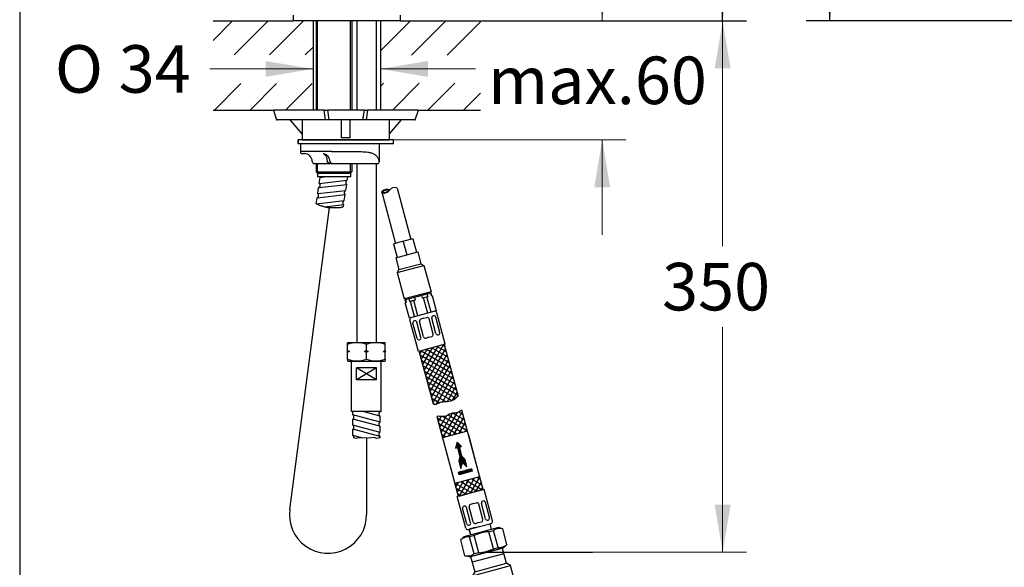
# Model space of a CAD drawing. Units: millimetres. Extents: x 7 to 203, y 4 to 291.
# Drawn here: x 7 to 131, y 68 to 137 of the extents above; entities that cross this region are included whole.
import ezdxf
from ezdxf.enums import TextEntityAlignment as Align
from ezdxf.lldxf.tags import DXFTag

# ---------------------------------------------------------------- set-up
doc = ezdxf.new("R2010")
doc.units = ezdxf.units.MM
for name, color, linetype in [('Default', 7, 'Continuous'), ('DV1_ﾃﾞﾌｫﾙﾄ', 7, 'Continuous'), ('Layer10', 7, 'Continuous'), ('Layer11', 7, 'Continuous'), ('Layer12', 7, 'Continuous'), ('Layer13', 7, 'Continuous'), ('Layer14', 7, 'Continuous'), ('Layer15', 7, 'Continuous'), ('Layer17', 7, 'Continuous'), ('Layer20', 7, 'Continuous'), ('Layer3', 7, 'Continuous'), ('Layer4', 7, 'Continuous'), ('Layer50', 7, 'Continuous'), ('Layer51', 7, 'Continuous'), ('Layer55', 7, 'Continuous'), ('Layer9', 7, 'Continuous'), ('Standard', 7, 'Continuous')]:
    doc.layers.add(name, color=color, linetype=linetype)
doc.styles.add('SEACAD_arial_ttf', font='arial.ttf')
doc.styles.add('SEACAD_semeca1_ttf', font='semeca1.ttf')
tags = doc.linetypes.add('CENTER2', pattern=[28.575, 19.05, -3.175, 3.175, -3.175]).pattern_tags.tags
tags[10:11] = [DXFTag(74, 4), DXFTag(75, 0), DXFTag(340, '0'), DXFTag(46, 0.0), DXFTag(50, 0.0), DXFTag(44, 0.0), DXFTag(45, 0.0)]
tags[8:9] = [DXFTag(74, 4), DXFTag(75, 0), DXFTag(340, '0'), DXFTag(46, 0.0), DXFTag(50, 0.0), DXFTag(44, 0.0), DXFTag(45, 0.0)]
tags[6:7] = [DXFTag(74, 4), DXFTag(75, 0), DXFTag(340, '0'), DXFTag(46, 0.0), DXFTag(50, 0.0), DXFTag(44, 0.0), DXFTag(45, 0.0)]
tags[4:5] = [DXFTag(74, 4), DXFTag(75, 0), DXFTag(340, '0'), DXFTag(46, 0.0), DXFTag(50, 0.0), DXFTag(44, 0.0), DXFTag(45, 0.0)]
tags = doc.linetypes.add('HIDDEN2', pattern=[4.7625, 3.175, -1.5875]).pattern_tags.tags
tags[6:7] = [DXFTag(74, 4), DXFTag(75, 0), DXFTag(340, '0'), DXFTag(46, 0.0), DXFTag(50, 0.0), DXFTag(44, 0.0), DXFTag(45, 0.0)]
tags[4:5] = [DXFTag(74, 4), DXFTag(75, 0), DXFTag(340, '0'), DXFTag(46, 0.0), DXFTag(50, 0.0), DXFTag(44, 0.0), DXFTag(45, 0.0)]
doc.dimstyles.new('$DDT_AUDIT_GENERATED_(6A7)', dxfattribs={"dimtxt": 6, "dimasz": 6, "dimexe": 3, "dimexo": 0, "dimgap": 3, "dimtad": 0, "dimtih": 1, "dimtoh": 1, "dimdec": 0, "dimlfac": 4, "dimtxsty": 'SEACAD_arial_ttf', "dimblk1": '_SE_FILLED', "dimblk2": '_SE_FILLED', "dimsah": 1, "dimcen": 3, "dimclrd": 136, "dimclre": 136, "dimclrt": 136, "dimadec": 0, "dimazin": 0, "dimtfac": 1, "dimtdec": 0, "dimtofl": 0, "dimtmove": 0, "dimatfit": 3, "dimfxl": 1, "dimtolj": 1, "dimarcsym": 0})
doc.dimstyles.new('JIS', dxfattribs={"dimtxt": 6, "dimasz": 6, "dimexe": 3, "dimexo": 0, "dimgap": 3, "dimtad": 0, "dimtih": 1, "dimtoh": 1, "dimlfac": 4, "dimdsep": 46, "dimtxsty": 'SEACAD_arial_ttf', "dimblk1": '_SE_FILLED', "dimblk2": '_SE_FILLED', "dimsah": 1, "dimcen": 3, "dimclrd": 136, "dimclre": 136, "dimclrt": 136, "dimadec": 0, "dimazin": 0, "dimtfac": 1, "dimtofl": 0, "dimtmove": 0, "dimatfit": 3, "dimfxl": 1, "dimtolj": 1, "dimarcsym": 0})

# ---------------------------------------------------------------- blocks, each defined once
blk = doc.blocks.new('SE8')
at = {"layer": 'Layer12', "color": 7, "linetype": 'Continuous'}
blk.add_line((42.27, 122.47), (40.73, 124.23), dxfattribs=at)
blk = doc.blocks.new('SE9')
at = {"layer": 'Layer12', "color": 7, "linetype": 'Continuous'}
blk.add_line((53.27, 122.47), (54.81, 124.23), dxfattribs=at)
blk = doc.blocks.new('DMBLK433')
at = {"layer": 'Layer3', "linetype": 'Continuous', "lineweight": 20}
for points in [[(37.63, 131.67), (37.63, 129.67), (43.63, 130.67)], [(58.13, 131.67), (52.13, 130.67), (58.13, 129.67)]]:
    blk.add_hatch(color=136, dxfattribs=at).paths.add_polyline_path(points)
at = {"layer": 'Layer3', "color": 136, "linetype": 'Continuous', "lineweight": 20}
for p, q in [((30.59, 130.67), (43.63, 130.67)), ((52.13, 130.67), (64.13, 130.67))]:
    blk.add_line(p, q, dxfattribs=at)
for s, style, p in [('O', 'SEACAD_semeca1_ttf', (11.05, 133.67)), ('34', 'SEACAD_arial_ttf', (19.1, 133.67))]:
    blk.add_text(s, height=6, dxfattribs=dict(at, style=style)).set_placement(p, align=Align.TOP_LEFT)
blk = doc.blocks.new('_SE_FILLED')
at = {"color": 0}
blk.add_line((0, 0), (-1, 0), dxfattribs=at)
blk.add_solid([(0, 0), (-1, -0.1665), (-1, 0.1665), (0, 0)], dxfattribs=at)
blk = doc.blocks.new('SE16')
at = {"layer": 'Layer12', "color": 7, "linetype": 'Continuous'}
blk.add_line((42.27, 122.47), (40.73, 124.23), dxfattribs=at)
blk = doc.blocks.new('SE23')
at = {"layer": 'Layer12', "color": 7, "linetype": 'Continuous'}
blk.add_line((53.27, 122.47), (54.81, 124.23), dxfattribs=at)
blk = doc.blocks.new('SE15')
at = {"layer": 'Layer12', "color": 7, "linetype": 'Continuous'}
for p, q in [((38.62, 125.48), (39.02, 124.23)), ((45.03, 125.48), (38.7, 125.48)), ((45.22, 124.23), (45.03, 125.48)), ((45.03, 125.48), (45.44, 125.48)), ((45.44, 125.48), (45.62, 124.23)), ((50.11, 125.48), (45.44, 125.48)), ((49.93, 124.23), (50.11, 125.48)), ((50.11, 125.48), (50.51, 125.48)), ((50.51, 125.48), (50.33, 124.23)), ((56.84, 125.48), (50.51, 125.48)), ((56.52, 124.23), (56.92, 125.48)), ((39.02, 124.23), (39.1, 124.23)), ((45.22, 124.23), (39.1, 124.23)), ((42.27, 124.23), (42.27, 121.73)), ((45.62, 124.23), (45.22, 124.23)), ((49.93, 124.23), (45.62, 124.23)), ((47.24, 121.96), (47.24, 124.23)), ((48.31, 121.96), (48.31, 124.23)), ((50.33, 124.23), (49.93, 124.23)), ((56.44, 124.23), (50.33, 124.23)), ((53.27, 121.73), (53.27, 124.23)), ((56.44, 124.23), (56.52, 124.23)), ((53.77, 121.23), (41.77, 121.23)), ((42.27, 121.73), (53.27, 121.73))]:
    blk.add_line(p, q, dxfattribs=at)
blk.add_arc((47.77, 116.48), 5.5, 84.3917, 95.6083, dxfattribs=at)
at = {"layer": 'Layer15', "color": 7, "linetype": 'Continuous'}
for p, q in [((53.77, 121.73), (41.77, 121.73)), ((41.77, 121.23), (41.77, 121.73)), ((53.77, 121.23), (53.77, 121.73))]:
    blk.add_line(p, q, dxfattribs=at)
at = {"layer": 'Layer4', "color": 7, "linetype": 'Continuous'}
for p, q in [((42.03, 121.23), (42.03, 120.23)), ((52.01, 118.98), (52.01, 121.23)), ((45.95, 120.23), (42.03, 120.23)), ((42.28, 119.98), (42.53, 119.98)), ((45.95, 120.23), (46.71, 120.23)), ((46.71, 120.23), (49.28, 120.23)), ((43.78, 118.73), (46.03, 118.73)), ((46.03, 118.73), (47.03, 118.73)), ((47.03, 118.73), (51.76, 118.73))]:
    blk.add_line(p, q, dxfattribs=at)
for centre, radius, start, end in [((42.28, 120.23), 0.25, 180, 270), ((42.53, 118.98), 1, 0, 90), ((44.78, 118.98), 1, 0, 79.1931), ((43.78, 118.98), 0.25, 180, 270), ((46.03, 118.98), 0.25, 180, 270), ((51.76, 118.98), 0.25, 270, 360)]:
    blk.add_arc(centre, radius, start, end, dxfattribs=at)
blk.add_rational_spline([(44.97, 119.96), (44.94, 119.97), (44.91, 119.96)], [1, 0.994576543058, 1], degree=2, dxfattribs=at)
for points, knots in [([(45.44, 118.98), (45.44, 119.04), (45.43, 119.1), (45.42, 119.21), (45.41, 119.27), (45.39, 119.38), (45.37, 119.43), (45.34, 119.53), (45.31, 119.58), (45.27, 119.67), (45.24, 119.71), (45.19, 119.78), (45.16, 119.82), (45.09, 119.87), (45.06, 119.9), (44.99, 119.94), (44.95, 119.95), (44.91, 119.96)], [0, 0, 0, 0, 0.125, 0.125, 0.25, 0.25, 0.375, 0.375, 0.5, 0.5, 0.625, 0.625, 0.75, 0.75, 0.875, 0.875, 1, 1, 1, 1]), ([(49.28, 120.23), (49.57, 120.23), (49.85, 120.23), (50.26, 120.2), (50.39, 120.19), (50.66, 120.15), (50.79, 120.12), (51.04, 120.05), (51.16, 120.01), (51.39, 119.89), (51.5, 119.82), (51.64, 119.69), (51.69, 119.64), (51.77, 119.53), (51.8, 119.47), (51.86, 119.34), (51.89, 119.28), (51.91, 119.17), (51.92, 119.13), (51.92, 119.06), (51.93, 119.02), (51.93, 118.98)], [0, 0, 0, 0, 0.25, 0.25, 0.375, 0.375, 0.5, 0.5, 0.625, 0.625, 0.75, 0.75, 0.8125, 0.8125, 0.875, 0.875, 0.9375, 0.9375, 0.96875, 0.96875, 1, 1, 1, 1]), ([(46.03, 118.73), (45.97, 118.73), (45.92, 118.73), (45.8, 118.75), (45.75, 118.76), (45.63, 118.79), (45.58, 118.81), (45.51, 118.86), (45.48, 118.87), (45.45, 118.92), (45.44, 118.95), (45.44, 118.98)], [0, 0, 0, 0, 0.25, 0.25, 0.5, 0.5, 0.75, 0.75, 0.875, 0.875, 1, 1, 1, 1])]:
    blk.add_open_spline(points, degree=3, knots=knots, dxfattribs=at)
at = {"layer": 'Layer50', "color": 7, "linetype": 'Continuous'}
blk.add_line((38.7, 125.48), (38.62, 125.48), dxfattribs=at)
for name in ['SE16', 'SE23']:
    blk.add_blockref(name, (0, 0))
blk = doc.blocks.new('DMBLK435')
at = {"layer": 'Layer3', "linetype": 'Continuous', "lineweight": 20}
for points in [[(96.33, 130.73), (95.33, 136.73), (94.33, 130.73)], [(96.33, 75.64), (94.33, 75.64), (95.33, 69.64)]]:
    blk.add_hatch(color=136, dxfattribs=at).paths.add_polyline_path(points)
at = {"layer": 'Layer3', "color": 136, "linetype": 'Continuous', "lineweight": 20}
for p, q in [((64.76, 136.73), (98.33, 136.73)), ((95.33, 136.73), (95.33, 108.28)), ((95.33, 98.08), (95.33, 69.64)), ((78.89, 69.64), (98.33, 69.64))]:
    blk.add_line(p, q, dxfattribs=at)
at = {"layer": 'Layer3', "color": 136, "linetype": 'Continuous', "lineweight": 20, "style": 'SEACAD_arial_ttf'}
blk.add_text('350', height=6, dxfattribs=at).set_placement((87.69, 106.18), align=Align.TOP_LEFT)
blk = doc.blocks.new('DMBLK436')
at = {"layer": 'Layer3', "linetype": 'Continuous', "lineweight": 20}
for points in [[(81.13, 142.73), (79.13, 142.73), (80.13, 136.73)], [(81.13, 115.73), (80.13, 121.73), (79.13, 115.73)]]:
    blk.add_hatch(color=136, dxfattribs=at).paths.add_polyline_path(points)
at = {"layer": 'Layer3', "color": 136, "linetype": 'Continuous', "lineweight": 20}
for p, q in [((80.13, 148.73), (80.13, 136.73)), ((64.76, 136.73), (83.13, 136.73)), ((51.66, 121.73), (83.13, 121.73)), ((80.13, 121.73), (80.13, 109.73))]:
    blk.add_line(p, q, dxfattribs=at)
at = {"layer": 'Layer3', "color": 136, "linetype": 'Continuous', "lineweight": 20, "style": 'SEACAD_arial_ttf'}
blk.add_text('max.60', height=6, dxfattribs=at).set_placement((65.71, 132.23), align=Align.TOP_LEFT)
blk = doc.blocks.new('SE24')
at = {"layer": 'DV1_ﾃﾞﾌｫﾙﾄ', "color": 7, "linetype": 'Continuous'}
for p, q in [((63.51, 69.11), (67.54, 70.18)), ((67.55, 70.13), (67.54, 70.18)), ((68.05, 68.25), (67.55, 70.13)), ((63.51, 69.11), (64.03, 67.17)), ((67.73, 69.46), (63.71, 68.38)), ((63.74, 66.66), (68.57, 67.96)), ((64.03, 67.17), (63.74, 66.66)), ((64.03, 67.17), (68.05, 68.25)), ((68.57, 67.96), (68.05, 68.25)), ((69.36, 64.98), (68.57, 67.96)), ((63.74, 66.66), (64.53, 63.68)), ((69.46, 65), (66.95, 64.33)), ((68.83, 64.65), (68.35, 64.52)), ((70.22, 59.44), (68.83, 64.65)), ((69.46, 65), (69.85, 65.11)), ((70.2, 65.01), (69.85, 65.11)), ((70.18, 65.01), (71.58, 59.81)), ((70.18, 65.01), (70.2, 65.01)), ((71.59, 59.81), (70.2, 65.01)), ((64.05, 63.56), (63.8, 63.3)), ((64.44, 63.66), (64.05, 63.56)), ((66.95, 64.33), (64.44, 63.66)), ((65.64, 63.79), (65.16, 63.67)), ((65.16, 63.67), (66.56, 58.46)), ((67.03, 58.59), (65.64, 63.79)), ((68.35, 64.52), (69.75, 59.32)), ((63.8, 63.3), (65.19, 58.09)), ((63.81, 63.3), (63.8, 63.3)), ((65.2, 58.1), (63.81, 63.3)), ((71.33, 59.55), (71.59, 59.81)), ((71.58, 59.81), (71.59, 59.81)), ((68.44, 58.78), (65.93, 58.11)), ((67.03, 58.59), (66.56, 58.46)), ((70.95, 59.45), (68.44, 58.78)), ((70.22, 59.44), (69.75, 59.32)), ((70.95, 59.45), (71.33, 59.55)), ((65.2, 58.1), (65.19, 58.09)), ((65.19, 58.09), (65.54, 58)), ((65.93, 58.11), (65.54, 58))]:
    blk.add_line(p, q, dxfattribs=at)
at = {"layer": 'DV1_ﾃﾞﾌｫﾙﾄ', "color": 7, "linetype": 'HIDDEN2'}
for p, q in [((70.89, 59.74), (70.45, 61.39)), ((65.83, 58.38), (65.39, 60.03))]:
    blk.add_line(p, q, dxfattribs=at)
at = {"layer": 'DV1_ﾃﾞﾌｫﾙﾄ', "color": 7, "linetype": 'Continuous'}
for centre, radius, start, end in [((69.84, 63.54), 1.52, 76.747, 104.4357), ((64.82, 62.19), 1.52, 76.747, 104.4357), ((68.64, 58.34), 6.23, 105.7892, 118.8509), ((68.41, 58.79), 5.73, 90.5855, 104.7744), ((66.91, 64.81), 6.23, 271.1491, 284.2108), ((66.93, 64.31), 5.73, 285.2256, 299.4145), ((70.57, 60.92), 1.52, 256.747, 284.4357), ((65.55, 59.57), 1.52, 256.747, 284.4357)]:
    blk.add_arc(centre, radius, start, end, dxfattribs=at)
for points in [[(68.83, 64.65), (68.9, 64.71), (69.01, 64.8), (69.24, 64.93), (69.37, 64.98), (69.46, 65)], [(63.81, 63.3), (63.88, 63.36), (64, 63.46), (64.22, 63.59), (64.36, 63.63), (64.44, 63.66)], [(71.58, 59.81), (71.51, 59.75), (71.39, 59.65), (71.16, 59.52), (71.03, 59.47), (70.95, 59.45)], [(66.56, 58.46), (66.49, 58.4), (66.37, 58.31), (66.15, 58.18), (66.01, 58.13), (65.93, 58.11)]]:
    blk.add_open_spline(points, degree=3, knots=[0, 0, 0, 0, 0.331051, 0.664334, 1, 1, 1, 1], dxfattribs=at)
blk = doc.blocks.new('DMBLK441')
at = {"layer": 'Default', "linetype": 'Continuous', "lineweight": 30}
for points in [[(96.33, 219.29), (95.33, 225.29), (94.33, 219.29)], [(96.33, 142.73), (94.33, 142.73), (95.33, 136.73)]]:
    blk.add_hatch(color=136, dxfattribs=at).paths.add_polyline_path(points)
at = {"layer": 'Default', "color": 136, "linetype": 'Continuous', "lineweight": 30}
for p, q in [((46.28, 225.29), (98.33, 225.29)), ((95.33, 186.11), (95.33, 225.29)), ((95.33, 136.73), (95.33, 175.91)), ((64.76, 136.73), (98.33, 136.73))]:
    blk.add_line(p, q, dxfattribs=at)
at = {"layer": 'Default', "color": 136, "linetype": 'Continuous', "lineweight": 30, "style": 'SEACAD_arial_ttf'}
blk.add_text('354', height=6, dxfattribs=at).set_placement((88.29, 184.01), align=Align.TOP_LEFT)
blk = doc.blocks.new('DMBLK447')
at = {"layer": 'Default', "linetype": 'Continuous', "lineweight": 30}
for points in [[(107.86, 186.46), (109.86, 186.46), (108.86, 192.46)], [(107.86, 142.73), (108.86, 136.73), (109.86, 142.73)]]:
    blk.add_hatch(color=136, dxfattribs=at).paths.add_polyline_path(points)
at = {"layer": 'Default', "color": 136, "linetype": 'Continuous', "lineweight": 30}
for p, q in [((110.43, 192.46), (105.86, 192.46)), ((108.86, 169.7), (108.86, 192.46)), ((108.86, 136.73), (108.86, 159.5)), ((166.13, 136.73), (105.86, 136.73))]:
    blk.add_line(p, q, dxfattribs=at)
at = {"layer": 'Default', "color": 136, "linetype": 'Continuous', "lineweight": 30, "style": 'SEACAD_arial_ttf'}
blk.add_text('223', height=6, dxfattribs=at).set_placement((101.82, 167.6), align=Align.TOP_LEFT)

msp = doc.modelspace()

# ---------------------------------------------------------------- hatches: boundary and pattern name
at = {"layer": 'Layer50', "linetype": 'Continuous'}
h = msp.add_hatch(dxfattribs=at)
h.set_pattern_fill('LINE', angle=45, style=0, pattern_type=2)
h.paths.add_polyline_path([(31.0045, 132.4448), (43.632, 132.4448), (43.632, 136.7318), (41.132, 136.7318), (31.0045, 136.7318)])
h = msp.add_hatch(dxfattribs=at)
h.set_pattern_fill('LINE', angle=45, style=0, pattern_type=2)
h.paths.add_polyline_path([(64.7595, 136.7318), (54.632, 136.7318), (52.132, 136.7318), (52.132, 132.3939), (64.7595, 132.3939)])
h = msp.add_hatch(dxfattribs=at)
h.set_pattern_fill('LINE', angle=45, style=0, pattern_type=2)
h.paths.add_polyline_path([(31.0045, 128.8256), (31.0045, 125.4818), (37.007, 125.4818), (43.632, 125.4818), (43.632, 128.8256)])
h = msp.add_hatch(dxfattribs=at)
h.set_pattern_fill('LINE', angle=45, style=0, pattern_type=2)
h.paths.add_polyline_path([(61.257, 125.4818), (64.7595, 125.4818), (64.7595, 128.8627), (52.132, 128.8627), (52.132, 125.4818)])

# ---------------------------------------------------------------- linework, layer by layer
at = {"layer": 'Layer10', "color": 7, "linetype": 'Continuous'}
for p, q in [((41.132, 137.452), (41.132, 136.7318)), ((41.132, 136.7568), (41.132, 136.7318)), ((54.632, 136.7318), (41.132, 136.7318)), ((54.632, 137.452), (54.632, 136.7318)), ((54.632, 136.7318), (54.632, 136.7568))]:
    msp.add_line(p, q, dxfattribs=at)
at = {"layer": 'Layer11', "color": 7, "linetype": 'Continuous'}
for p, q in [((44.032, 136.7318), (44.032, 125.4818)), ((44.1945, 125.4818), (44.1945, 136.7318)), ((48.3695, 125.4818), (48.3695, 136.7318)), ((48.532, 136.7318), (48.532, 125.4818)), ((44.032, 118.7318), (44.032, 117.6943)), ((44.1854, 117.6943), (44.1854, 118.7318)), ((48.3695, 117.5318), (48.3695, 118.7318)), ((48.532, 118.7318), (48.532, 117.6943)), ((44.032, 117.6943), (44.1945, 117.5318)), ((44.032, 117.6943), (48.207, 117.6943)), ((44.032, 117.6943), (48.532, 117.6943)), ((44.032, 117.6943), (44.1945, 117.5318)), ((44.1945, 117.5318), (48.207, 117.5318)), ((44.1945, 117.5318), (44.1945, 117.0318)), ((44.1945, 117.5318), (48.3695, 117.5318)), ((48.3695, 117.0318), (44.1945, 117.0318)), ((48.532, 117.6943), (48.3695, 117.5318)), ((48.3695, 117.5318), (48.3695, 117.0318))]:
    msp.add_line(p, q, dxfattribs=at)
at = {"layer": 'Layer12', "color": 7, "linetype": 'Continuous'}
for p, q in [((38.6248, 125.4818), (39.0241, 124.2318)), ((45.0341, 125.4818), (38.7033, 125.4818)), ((45.0341, 125.4818), (45.4391, 125.4818)), ((45.216, 124.2318), (45.0341, 125.4818)), ((45.4391, 125.4818), (45.621, 124.2318)), ((50.1074, 125.4818), (45.4391, 125.4818)), ((49.9256, 124.2318), (50.1074, 125.4818)), ((50.1074, 125.4818), (50.5125, 125.4818)), ((50.5125, 125.4818), (50.3306, 124.2318)), ((56.8433, 125.4818), (50.5125, 125.4818)), ((56.5224, 124.2318), (56.9218, 125.4818)), ((39.0241, 124.2318), (39.1027, 124.2318)), ((45.216, 124.2318), (39.1027, 124.2318)), ((42.2733, 124.2318), (42.2733, 121.7318)), ((45.621, 124.2318), (45.216, 124.2318)), ((49.9256, 124.2318), (45.621, 124.2318)), ((47.2358, 121.9555), (47.2358, 124.2318)), ((48.3108, 121.9555), (48.3108, 124.2318)), ((50.3306, 124.2318), (49.9256, 124.2318)), ((56.4439, 124.2318), (50.3306, 124.2318)), ((53.2733, 121.7318), (53.2733, 124.2318)), ((56.4439, 124.2318), (56.5224, 124.2318)), ((41.7735, 121.2318), (41.7735, 121.7318)), ((53.7735, 121.7318), (41.7735, 121.7318)), ((53.7735, 121.2318), (41.7735, 121.2318)), ((42.2733, 121.7318), (53.2733, 121.7318)), ((53.7735, 121.2318), (53.7735, 121.7318))]:
    msp.add_line(p, q, dxfattribs=at)
msp.add_arc((47.7733, 116.4818), 5.5, 84.391688, 95.608312, dxfattribs=at)
at = {"layer": 'Layer13', "color": 7, "linetype": 'Continuous'}
for p, q in [((49.157, 136.7318), (49.157, 125.4818)), ((51.657, 125.4818), (51.657, 136.7318)), ((49.157, 118.7318), (49.157, 96.1392)), ((51.657, 96.1392), (51.657, 118.7318)), ((54.2408, 115.6224), (55.9735, 109.1559)), ((52.3065, 115.1441), (52.5512, 115.0028)), ((52.3092, 115.1037), (54.0417, 108.6382)), ((52.3649, 115.226), (52.4405, 115.1824)), ((52.3962, 115.1128), (52.4415, 115.1008)), ((52.4557, 115.2888), (52.5352, 115.2429)), ((52.5584, 115.3451), (52.6438, 115.2959)), ((52.6166, 115.0807), (52.7372, 115.011)), ((52.6748, 115.3933), (52.7691, 115.3388)), ((52.7801, 115.1014), (52.8751, 115.0465)), ((52.8098, 115.4309), (52.9192, 115.3678)), ((52.9052, 115.145), (52.9881, 115.0971)), ((52.9719, 115.4526), (53.0841, 115.3879)), ((53.0065, 115.2017), (53.0828, 115.1577)), ((53.0912, 115.2685), (53.1633, 115.2269)), ((53.1652, 115.341), (53.2316, 115.3027)), ((53.1866, 115.4443), (53.2458, 115.4101)), ((53.263, 115.4002), (53.2902, 115.3845)), ((56.215, 109.2206), (53.8002, 108.5735)), ((53.8002, 108.5735), (54.2531, 106.8832)), ((55.0076, 108.8971), (55.4605, 107.2067)), ((56.215, 109.2206), (56.6679, 107.5302)), ((54.072, 106.8346), (56.849, 107.5787)), ((56.849, 107.5787), (57.2501, 106.082)), ((54.072, 106.8346), (54.4731, 105.3379)), ((54.2521, 104.9551), (57.6328, 105.861)), ((54.4731, 105.3379), (57.2501, 106.082)), ((57.2501, 106.082), (57.6328, 105.861)), ((57.6328, 105.861), (58.5225, 102.5406)), ((54.4731, 105.3379), (54.2521, 104.9551)), ((54.2521, 104.9551), (55.1418, 101.6348)), ((58.5225, 102.5406), (55.1418, 101.6348))]:
    msp.add_line(p, q, dxfattribs=at)
for centre, radius, start, end in [((53.9149, 114.9068), 0.7863, 65.516036, 144.483961), ((52.4059, 115.1306), 0.1003, 129.526075, 261.012286), ((53.0368, 114.3533), 1.1012, 75.22305, 129.101458), ((52.4059, 115.1306), 0.0203, 129.542575, 241.6498), ((52.6096, 115.7919), 0.7913, 253.927086, 327.22615), ((53.0368, 114.3533), 1.0212, 92.076203, 129.10175), ((52.6096, 115.7919), 0.7113, 256.33605, 316.004642), ((53.7748, 110.9691), 4.4724, 95.867022, 99.979489), ((53.4082, 115.0497), 0.3794, 103.81665, 139.143294)]:
    msp.add_arc(centre, radius, start, end, dxfattribs=at)
msp.add_point((52.309, 115.1048), dxfattribs=at)
at = {"layer": 'Layer14', "color": 7, "linetype": 'Continuous'}
for p, q in [((55.2345, 101.5302), (58.4945, 102.4037)), ((57.304, 102.0847), (57.4011, 101.7225)), ((58.0041, 102.2723), (58.1012, 101.9101)), ((58.3535, 102.4953), (58.3858, 102.3746)), ((58.4436, 102.3901), (58.5407, 102.0278)), ((58.4945, 102.4037), (58.5916, 102.0415)), ((58.5916, 102.0415), (58.5407, 102.0278)), ((58.5916, 102.0415), (58.6519, 102.0577)), ((58.6519, 102.0577), (59.1696, 100.1258)), ((55.2345, 101.5302), (55.3316, 101.168)), ((55.3825, 101.1816), (55.2712, 101.1518)), ((55.7888, 99.2199), (55.2712, 101.1518)), ((55.2854, 101.5438), (55.3825, 101.1816)), ((55.3108, 101.6801), (55.3432, 101.5593)), ((55.7249, 101.6616), (55.822, 101.2994)), ((56.5221, 101.487), (55.822, 101.2994)), ((55.822, 101.2994), (56.3342, 101.4366)), ((56.4336, 99.3927), (55.9159, 101.3246)), ((56.8518, 99.5048), (56.3342, 101.4366)), ((56.425, 101.8492), (56.5221, 101.487)), ((58.1012, 101.9101), (57.4011, 101.7225)), ((58.1066, 99.841), (57.589, 101.7728)), ((58.5249, 99.9531), (58.0072, 101.8849)), ((59.1696, 100.1258), (55.7888, 99.2199)), ((58.7881, 99.506), (58.8013, 99.5095)), ((60.3019, 95.8999), (59.2343, 99.8843)), ((56.9212, 94.994), (55.8535, 98.9785)), ((56.7541, 96.6424), (56.2392, 98.5642)), ((56.4291, 98.8739), (56.4159, 98.8703)), ((57.2502, 96.7754), (56.7353, 98.6971)), ((57.5845, 96.865), (57.0696, 98.7867)), ((57.6086, 99.1899), (57.2464, 99.0929)), ((57.6086, 99.1899), (57.9708, 99.287)), ((58.7919, 97.1885), (58.277, 99.1102)), ((59.1263, 97.2781), (58.6113, 99.1998)), ((59.6224, 97.411), (59.1075, 99.3327)), ((59.4325, 97.1013), (59.4456, 97.1048)), ((60.3019, 95.8999), (56.9212, 94.994)), ((57.0734, 96.4692), (57.0603, 96.4657)), ((58.2529, 96.7852), (57.8907, 96.6882)), ((58.2529, 96.7852), (58.6152, 96.8823)), ((66.2775, 73.5987), (65.2099, 77.5831)), ((62.8968, 72.6928), (61.8291, 76.6773)), ((63.8781, 75.7919), (64.2403, 75.889)), ((65.0576, 76.108), (65.0708, 76.1115)), ((65.8919, 74.013), (65.377, 75.9347)), ((63.0236, 73.2444), (62.5086, 75.1661)), ((62.6986, 75.4759), (62.6854, 75.4723)), ((63.5197, 73.3774), (63.0048, 75.2991)), ((63.854, 73.467), (63.3391, 75.3887)), ((63.8781, 75.7919), (63.5159, 75.6949)), ((65.0614, 73.7905), (64.5465, 75.7122)), ((65.3957, 73.8801), (64.8808, 75.8018)), ((64.5224, 73.3872), (64.1602, 73.2902)), ((64.5224, 73.3872), (64.8846, 73.4843)), ((65.7019, 73.7033), (65.7151, 73.7068)), ((67.0193, 72.7622), (62.6726, 71.5975)), ((63.2029, 72.516), (64.6518, 72.9043)), ((64.0964, 72.7555), (63.3237, 72.5484)), ((63.3237, 72.5484), (63.5178, 71.824)), ((63.4531, 72.0654), (63.3237, 72.5484)), ((63.3429, 73.0712), (63.3297, 73.0677)), ((64.6518, 72.9043), (66.1007, 73.2925)), ((65.8253, 72.2423), (66.4194, 72.3957)), ((66.4047, 70.0799), (65.8253, 72.2423)), ((66.1741, 72.5357), (65.98, 73.2602)), ((66.9959, 70.2441), (66.4194, 72.3957)), ((67.5685, 72.615), (67.0193, 72.7622)), ((68.1007, 70.6287), (67.5685, 72.615)), ((62.2706, 71.1954), (62.6726, 71.5975)), ((62.8028, 69.2091), (62.2706, 71.1954)), ((63.9665, 71.7442), (63.3754, 71.58)), ((63.9519, 69.4284), (63.3754, 71.58)), ((64.546, 69.5818), (63.9665, 71.7442)), ((63.352, 69.0619), (67.6987, 70.2266)), ((66.4047, 70.0799), (66.9959, 70.2441)), ((67.6987, 70.2266), (68.1007, 70.6287)), ((63.352, 69.0619), (62.8028, 69.2091)), ((64.546, 69.5818), (63.9519, 69.4284))]:
    msp.add_line(p, q, dxfattribs=at)
for centre, radius, start, end in [((58.8528, 99.2645), 0.25, 105, 195), ((58.866, 99.268), 0.25, 15, 105), ((58.9928, 99.8196), 0.25, 15, 105), ((56.095, 99.0432), 0.25, 105, 195), ((56.4806, 98.6289), 0.25, 105, 195), ((56.4938, 98.6324), 0.25, 15, 105), ((57.3111, 98.8514), 0.25, 105, 195), ((58.0355, 99.0455), 0.25, 15, 105), ((58.5505, 97.1238), 0.25, 285, 15), ((59.3678, 97.3428), 0.25, 195, 285), ((59.3809, 97.3463), 0.25, 285, 15), ((56.9956, 96.7072), 0.25, 195, 285), ((57.0087, 96.7107), 0.25, 285, 15), ((57.826, 96.9297), 0.25, 195, 285), ((64.305, 75.6475), 0.25, 15, 105), ((65.1223, 75.8665), 0.25, 105, 195), ((65.1355, 75.87), 0.25, 15, 105), ((62.7501, 75.2309), 0.25, 105, 195), ((62.7633, 75.2344), 0.25, 15, 105), ((63.5806, 75.4534), 0.25, 105, 195), ((63.2782, 73.3127), 0.25, 285, 15), ((64.0955, 73.5317), 0.25, 195, 285), ((64.8199, 73.7258), 0.25, 285, 15), ((65.6372, 73.9448), 0.25, 195, 285), ((65.6504, 73.9483), 0.25, 285, 15), ((66.036, 73.534), 0.25, 285, 15), ((63.1382, 72.7575), 0.25, 195, 285), ((63.265, 73.3091), 0.25, 195, 285), ((66.2626, 66.8926), 5.3675, 94.673401, 115.326599), ((67.2458, 71.1859), 1.4651, 77.27728, 124.336701), ((63.2646, 70.1191), 1.4651, 85.663299, 132.72272), ((64.1086, 74.9315), 5.3675, 274.673401, 295.326599), ((67.1067, 71.705), 1.4651, 265.663299, 312.72272), ((63.1255, 70.6382), 1.4651, 257.27728, 304.336701)]:
    msp.add_arc(centre, radius, start, end, dxfattribs=at)
at = {"layer": 'Layer17', "color": 7, "linetype": 'Continuous'}
for p, q in [((44.406, 116.2037), (44.5207, 116.9717)), ((44.5207, 116.9717), (45.0485, 117.0318)), ((47.9547, 116.608), (48.018, 117.0318)), ((44.2147, 114.9239), (44.3294, 115.6918)), ((44.3773, 115.6972), (47.8782, 116.096)), ((44.406, 116.2037), (47.9547, 116.608)), ((47.7634, 115.3282), (47.8782, 116.096)), ((44.0235, 113.644), (44.1383, 114.4119)), ((44.1858, 114.4173), (47.6869, 114.8162)), ((44.2147, 114.9239), (47.7634, 115.3282)), ((47.5721, 114.0483), (47.6869, 114.8162)), ((44.0235, 113.644), (47.5721, 114.0483)), ((45.0877, 113.262), (47.4954, 113.5363)), ((47.4623, 113.3138), (47.4955, 113.5363)), ((48.4914, 87.4141), (48.4914, 93.7642)), ((52.2414, 87.4142), (52.2414, 93.7642)), ((51.6181, 92.9142), (49.1148, 91.4141)), ((49.1148, 91.4142), (49.1148, 92.9142)), ((51.6181, 91.4142), (49.1148, 92.9142)), ((51.6181, 92.9142), (49.1148, 92.9142)), ((51.6181, 91.4142), (51.6181, 92.9142)), ((51.6181, 91.4142), (49.1148, 91.4142)), ((52.2414, 87.4141), (48.4914, 87.4141)), ((48.6415, 86.9804), (48.6414, 87.4141)), ((52.0915, 86.8324), (49.9206, 87.4141)), ((52.0915, 87.35), (51.8523, 87.4141)), ((52.0914, 87.35), (52.0915, 87.4141)), ((48.6414, 85.6863), (48.6415, 86.4627)), ((52.0915, 86.0559), (48.6415, 86.9804)), ((52.045, 85.5508), (48.6415, 86.4627)), ((52.0915, 86.0559), (52.0915, 86.8324)), ((52.0915, 84.7619), (48.6414, 85.6863)), ((52.0915, 84.2442), (48.6415, 85.1687)), ((48.6415, 84.3922), (48.6415, 85.1687)), ((52.0915, 84.7619), (52.0914, 85.5383)), ((49.7868, 84.0853), (48.6415, 84.3922)), ((52.0915, 84.0853), (52.0915, 84.2442))]:
    msp.add_line(p, q, dxfattribs=at)
at = {"layer": 'Layer17', "color": 7, "linetype": 'CENTER2'}
for p, q in [((40.6878, 75.0469), (45.6901, 113.1626)), ((50.3933, 84.0663), (50.3933, 74.3956))]:
    msp.add_line(p, q, dxfattribs=at)
at = {"layer": 'Layer17', "color": 7, "linetype": 'Continuous'}
msp.add_lwpolyline([(52.0915, 84.0853), (51.6667, 84.0117), (51.3359, 84.1245), (50.6967, 84.0568), (49.7868, 84.0853), (49.3732, 84.0794), (49.0648, 84.0042), (48.7907, 84.0853)], dxfattribs=at)
at = {"layer": 'Layer17', "color": 7, "linetype": 'CENTER2'}
msp.add_arc((45.5186, 74.3956), 4.8747, 171.975007, 360, dxfattribs=at)
at = {"layer": 'Layer17', "color": 7, "linetype": 'Continuous'}
for points, weights in [([(44.5207, 116.9717), (44.5835, 116.9623), (44.639, 117.0318)], [1, 0.922630318881, 1]), ([(48.7907, 84.0853), (48.8248, 84.3922), (48.6415, 84.3922)], [1, 0.638042541252, 1])]:
    msp.add_rational_spline(points, weights, degree=2, dxfattribs=at)
for points, weights in [([(44.3294, 115.6918), (44.4796, 115.6693), (44.5179, 115.9252), (44.5562, 116.1811), (44.406, 116.2037)], [1, 0.70719102491, 1, 0.70719102491, 1]), ([(47.9069, 116.6026), (47.7746, 116.5538), (47.7621, 116.3345), (47.7497, 116.1152), (47.8782, 116.096)], [1, 0.759934704127, 1, 0.759934704127, 1]), ([(44.1383, 114.4119), (44.2884, 114.3898), (44.3266, 114.6456), (44.3647, 114.9013), (44.2147, 114.9239)], [1, 0.70740853044, 1, 0.70740853044, 1]), ([(47.7155, 115.3227), (47.5833, 115.2739), (47.5708, 115.0546), (47.5584, 114.8354), (47.6869, 114.8162)], [1, 0.759951955319, 1, 0.759951955319, 1]), ([(47.5242, 114.0428), (47.3919, 113.994), (47.3795, 113.7748), (47.3671, 113.5555), (47.4955, 113.5363)], [1, 0.759951955318, 1, 0.759951955318, 1]), ([(52.0915, 87.3501), (51.9615, 87.3501), (51.9414, 87.1313), (51.9213, 86.9125), (52.0451, 86.8448)], [1, 0.759837144642, 1, 0.759837144642, 1]), ([(48.6415, 86.4627), (48.7713, 86.4627), (48.7915, 86.6814), (48.8116, 86.9001), (48.688, 86.9679)], [1, 0.759953382807, 1, 0.759953382807, 1]), ([(52.0915, 86.0559), (51.9396, 86.0559), (51.9396, 85.7971), (51.9396, 85.5383), (52.0915, 85.5383)], [1, 0.707106781187, 1, 0.707106781187, 1]), ([(48.6415, 85.1686), (48.7713, 85.1686), (48.7915, 85.3873), (48.8117, 85.6059), (48.6881, 85.6738)], [1, 0.760018554696, 1, 0.760018554696, 1]), ([(52.0915, 84.7619), (51.9396, 84.7619), (51.9396, 84.503), (51.9396, 84.2442), (52.0915, 84.2442)], [1, 0.707106781186, 1, 0.707106781187, 1])]:
    msp.add_rational_spline(points, weights, degree=2, knots=[0, 0, 0, 0.5, 0.5, 1, 1, 1], dxfattribs=at)
msp.add_open_spline([(44.0235, 113.644), (44.187, 113.6626), (44.421, 113.4177), (44.8114, 113.3946), (45.2396, 113.1764), (45.7426, 113.1387), (46.3171, 113.2188), (46.813, 113.1469), (47.2231, 113.2004), (47.4169, 113.2901), (47.4623, 113.3138)], degree=3, knots=[0, 0, 0, 0, 0.12680541, 0.25438736, 0.31986499, 0.53105213, 0.66627675, 0.8101504, 0.95564788, 1, 1, 1, 1], dxfattribs=at)
at = {"layer": 'Layer20', "color": 7, "linetype": 'Continuous'}
for p, q in [((60.3019, 95.8999), (56.9212, 94.994)), ((57.8587, 91.978), (60.0903, 95.8432)), ((59.989, 95.816), (60.2327, 95.6753)), ((60.1812, 95.8675), (61.9279, 89.3486)), ((58.8383, 88.3223), (57.0419, 95.0264)), ((57.1267, 94.7101), (57.3582, 95.1111)), ((57.1673, 94.5584), (61.1477, 92.2603)), ((57.2569, 95.084), (60.9647, 92.9433)), ((57.3097, 94.027), (58.0412, 95.2941)), ((57.4927, 93.344), (58.7242, 95.4772)), ((57.6757, 92.661), (59.4073, 95.6602)), ((57.9399, 95.267), (60.7817, 93.6263)), ((58.0417, 91.295), (60.3398, 95.2754)), ((58.2247, 90.6119), (60.5228, 94.5924)), ((58.623, 95.45), (60.5987, 94.3093)), ((59.306, 95.633), (60.4157, 94.9923)), ((57.3503, 93.8754), (61.3307, 91.5773)), ((58.4078, 89.9289), (60.7059, 93.9094)), ((58.5908, 89.2459), (60.8889, 93.2264)), ((57.5333, 93.1923), (61.5138, 90.8943)), ((57.7163, 92.5093), (61.6968, 90.2112)), ((58.7738, 88.5629), (61.0719, 92.5434)), ((57.8994, 91.8263), (61.8798, 89.5282)), ((58.0824, 91.1433), (61.6418, 89.0883)), ((59.2159, 88.3287), (61.2549, 91.8603)), ((59.9476, 88.596), (61.4379, 91.1773)), ((58.2654, 90.4603), (61.1667, 88.7852)), ((58.4484, 89.7773), (60.4142, 88.6423)), ((60.5594, 88.6557), (61.6209, 90.4943)), ((61.2264, 88.811), (61.8039, 89.8113)), ((58.6314, 89.0943), (59.6265, 88.5197)), ((58.8144, 88.4113), (59.0261, 88.289)), ((59.8033, 84.7208), (61.2271, 87.187)), ((59.9863, 84.0378), (61.8594, 87.2822)), ((60.7235, 84.3147), (62.4674, 87.3352)), ((61.2938, 87.1962), (62.7262, 86.3692)), ((62.0199, 87.3543), (62.5432, 87.0522)), ((65.0891, 77.5508), (62.397, 87.5981)), ((59.2514, 86.7805), (60.0958, 83.6289)), ((59.2542, 86.7699), (59.2622, 86.7837)), ((59.2949, 86.6182), (62.4728, 84.7834)), ((59.4372, 86.0869), (59.8359, 86.7773)), ((59.4779, 85.9352), (61.7898, 84.6004)), ((59.6203, 85.4038), (60.4627, 86.863)), ((60.0363, 86.7675), (63.0923, 85.0031)), ((60.6667, 86.9809), (62.9093, 85.6861)), ((61.4065, 84.4977), (62.6504, 86.6522)), ((62.0895, 84.6807), (62.8334, 85.9692)), ((59.6609, 85.2522), (61.1068, 84.4174)), ((59.8439, 84.5692), (60.4238, 84.2344)), ((63.1057, 84.953), (59.9664, 84.1119)), ((62.7725, 84.8638), (63.0164, 85.2862)), ((60.0958, 83.6289), (61.3899, 78.7993)), ((60.0958, 83.6289), (61.9498, 76.71)), ((61.8025, 83.5334), (61.6013, 82.7826)), ((62.3521, 82.9838), (61.8025, 83.5334)), ((63.2351, 84.4701), (64.5292, 79.6404)), ((61.6013, 82.7826), (61.8559, 82.8509)), ((61.8559, 82.8509), (62.1603, 81.7151)), ((62.0974, 82.9156), (62.3521, 82.9838)), ((62.4017, 81.7798), (62.0974, 82.9156)), ((62.1603, 81.7151), (62.0238, 81.2058)), ((62.0238, 81.2058), (62.2866, 80.2251)), ((62.2866, 80.2251), (62.4878, 80.9759)), ((62.7746, 81.407), (62.4017, 81.7798)), ((62.4878, 80.9759), (63.0374, 80.4262)), ((63.0374, 80.4262), (62.7746, 81.407)), ((64.6586, 79.1575), (61.5194, 78.3163)), ((61.6251, 78.3446), (63.6623, 77.1685)), ((61.6334, 77.8907), (61.945, 78.4304)), ((61.8164, 77.2077), (62.628, 78.6134)), ((62.1348, 76.7592), (63.311, 78.7964)), ((62.3081, 78.5277), (64.3453, 77.3515)), ((62.8178, 76.9422), (63.994, 78.9794)), ((62.9911, 78.7107), (65.0279, 77.5348)), ((63.5008, 77.1252), (64.6635, 79.1391)), ((63.6741, 78.8937), (64.9224, 78.173)), ((64.1838, 77.3082), (64.8466, 78.4561)), ((64.3572, 79.0767), (64.7394, 78.856)), ((61.674, 77.7391), (62.9793, 76.9855)), ((65.2099, 77.5831), (61.8291, 76.6773)), ((61.857, 77.056), (62.2963, 76.8024)), ((62.0706, 76.742), (63.5195, 77.1302)), ((64.9684, 77.5184), (63.5195, 77.1302)), ((64.8668, 77.4912), (65.0296, 77.773)), ((65.0576, 76.108), (65.0708, 76.1115))]:
    msp.add_line(p, q, dxfattribs=at)
for points in [[(61.9038, 83.4321), (61.607, 82.804)], [(62.329, 83.0069), (61.7364, 83.2869)], [(61.9977, 83.3382), (61.7546, 82.8237)], [(62.0669, 83.269), (61.7693, 83.4096)], [(61.8099, 83.5259), (61.788, 83.4795)], [(61.8048, 83.5311), (61.8022, 83.5323)], [(61.6217, 82.7881), (61.6049, 82.796)], [(61.8084, 82.8381), (61.6378, 82.9187)], [(62.1207, 82.8288), (61.6706, 83.0415)], [(62.1818, 82.9382), (61.7035, 83.1642)], [(62.1631, 82.6705), (61.8667, 82.8106)], [(62.0916, 83.2443), (61.8739, 82.7837)], [(62.2055, 82.5123), (61.9092, 82.6523)], [(62.1855, 83.1504), (61.924, 82.597)], [(62.2479, 82.354), (61.9516, 82.494)], [(62.1392, 82.7598), (61.974, 82.4103)], [(62.2903, 82.1957), (61.994, 82.3357)], [(62.1892, 82.5731), (62.024, 82.2236)], [(62.3327, 82.0374), (62.0364, 82.1774)], [(62.2392, 82.3864), (62.074, 82.0369)], [(62.2892, 82.1997), (62.1241, 81.8502)], [(62.2794, 83.0565), (62.2295, 82.9509)], [(62.9421, 80.7817), (62.0261, 81.2145)], [(62.3893, 81.8263), (62.0499, 81.1083)], [(62.8997, 80.94), (62.059, 81.3372)], [(62.4597, 80.8714), (62.0632, 81.0587)], [(62.3751, 81.8791), (62.0788, 82.0191)], [(62.8573, 81.0983), (62.0919, 81.4599)], [(62.4722, 81.7093), (62.0999, 80.9216)], [(62.4269, 80.7487), (62.1056, 80.9004)], [(62.3393, 82.013), (62.1102, 81.5285)], [(62.4995, 81.6821), (62.1212, 81.8608)], [(62.8149, 81.2566), (62.1248, 81.5826)], [(62.5661, 81.6155), (62.15, 80.7349)], [(62.7616, 81.42), (62.1576, 81.7054)], [(62.66, 81.5216), (62.2, 80.5482)], [(62.7539, 81.4277), (62.5235, 80.9401)], [(62.8136, 81.2615), (62.6174, 80.8463)], [(62.8636, 81.0748), (62.7113, 80.7524)], [(62.9136, 80.8881), (62.8051, 80.6585)], [(61.9687, 79.7545), (63.622, 80.1975), (63.7093, 79.8715), (62.056, 79.4285), (61.9687, 79.7545)], [(62.3952, 79.5194), (61.979, 79.716)], [(62.1207, 79.7952), (62.0167, 79.5753)], [(62.2084, 79.4693), (62.0214, 79.5577)], [(62.279, 79.8377), (62.0899, 79.4376)], [(62.5819, 79.5694), (62.11, 79.7924)], [(62.394, 80.6259), (62.148, 80.7422)], [(62.3611, 80.5032), (62.1904, 80.5839)], [(62.3282, 80.3805), (62.2328, 80.4256)], [(62.4373, 79.8801), (62.2482, 79.48)], [(62.4189, 80.7188), (62.25, 80.3615)], [(62.2953, 80.2578), (62.2753, 80.2673)], [(62.7686, 79.6194), (62.2967, 79.8424)], [(62.5956, 79.9225), (62.4065, 79.5224)], [(62.9553, 79.6695), (62.4834, 79.8924)], [(62.7539, 79.9649), (62.5648, 79.5648)], [(63.142, 79.7195), (62.6701, 79.9425)], [(62.9846, 80.6234), (62.711, 80.7527)], [(62.9122, 80.0073), (62.7231, 79.6072)], [(63.3287, 79.7695), (62.8568, 79.9925)], [(63.0705, 80.0497), (62.8814, 79.6497)], [(62.9637, 80.7014), (62.899, 80.5646)], [(63.027, 80.4651), (62.973, 80.4906)], [(63.0137, 80.5147), (62.9929, 80.4707)], [(63.2288, 80.0922), (63.0397, 79.6921)], [(63.5155, 79.8196), (63.0436, 80.0425)], [(63.3871, 80.1346), (63.198, 79.7345)], [(63.7022, 79.8696), (63.2303, 80.0926)], [(63.5454, 80.177), (63.3563, 79.7769)], [(63.6685, 80.0237), (63.417, 80.1426)], [(63.6478, 80.1011), (63.5146, 79.8193)], [(63.6261, 80.182), (63.6037, 80.1926)], [(63.6978, 79.9144), (63.6729, 79.8618)]]:
    msp.add_lwpolyline(points, dxfattribs=at)
at = {"layer": 'Layer3', "color": 7, "linetype": 'Continuous'}
msp.add_line((65.4964, 69.6365), (78.8914, 69.6365), dxfattribs=at)
at = {"layer": 'Layer4', "color": 7, "linetype": 'Continuous'}
for p, q in [((42.032, 121.2318), (42.032, 120.2318)), ((52.0132, 118.9818), (52.0132, 121.2318)), ((45.9484, 120.2318), (42.032, 120.2318)), ((42.282, 119.9818), (42.532, 119.9818)), ((45.9484, 120.2318), (46.7141, 120.2318)), ((46.7141, 120.2318), (49.2763, 120.2318)), ((43.782, 118.7318), (46.032, 118.7318)), ((46.032, 118.7318), (47.032, 118.7318)), ((47.032, 118.7318), (51.7632, 118.7318))]:
    msp.add_line(p, q, dxfattribs=at)
for centre, radius, start, end in [((42.282, 120.2318), 0.25, 180, 270), ((42.532, 118.9818), 1, 0, 90), ((44.782, 118.9818), 1, 0, 79.193081), ((43.782, 118.9818), 0.25, 180, 270), ((46.032, 118.9818), 0.25, 180, 270), ((51.7632, 118.9818), 0.25, 270, 360)]:
    msp.add_arc(centre, radius, start, end, dxfattribs=at)
msp.add_rational_spline([(44.9695, 119.9641), (44.9414, 119.9694), (44.9118, 119.9641)], [1, 0.99457654305, 1], degree=2, dxfattribs=at)
for points, knots in [([(45.4359, 118.9818), (45.4359, 119.0412), (45.4327, 119.0996), (45.4204, 119.2147), (45.4111, 119.2717), (45.3864, 119.382), (45.3713, 119.4346), (45.3354, 119.5347), (45.3144, 119.5826), (45.2676, 119.6709), (45.2419, 119.7112), (45.1859, 119.7845), (45.1553, 119.8177), (45.0911, 119.8747), (45.0574, 119.8987), (44.9869, 119.9381), (44.9498, 119.9535), (44.9118, 119.9641)], [0, 0, 0, 0, 0.125, 0.125, 0.25, 0.25, 0.375, 0.375, 0.5, 0.5, 0.625, 0.625, 0.75, 0.75, 0.875, 0.875, 1, 1, 1, 1]), ([(49.2763, 120.2318), (49.5657, 120.2318), (49.8471, 120.2282), (50.2566, 120.2003), (50.3909, 120.1873), (50.6551, 120.1489), (50.785, 120.1237), (51.0393, 120.0537), (51.1611, 120.0098), (51.3922, 119.8941), (51.4995, 119.8233), (51.6425, 119.6891), (51.6874, 119.6391), (51.7671, 119.5306), (51.8025, 119.4716), (51.862, 119.3428), (51.8851, 119.2751), (51.909, 119.1677), (51.9152, 119.1308), (51.9234, 119.0567), (51.9255, 119.0194), (51.9255, 118.9818)], [0, 0, 0, 0, 0.25, 0.25, 0.375, 0.375, 0.5, 0.5, 0.625, 0.625, 0.75, 0.75, 0.8125, 0.8125, 0.875, 0.875, 0.9375, 0.9375, 0.96875, 0.96875, 1, 1, 1, 1]), ([(46.032, 118.7318), (45.9744, 118.7318), (45.9171, 118.7343), (45.803, 118.7462), (45.7462, 118.7555), (45.6342, 118.786), (45.5791, 118.8065), (45.5055, 118.8556), (45.4829, 118.8749), (45.4476, 118.9229), (45.4359, 118.9516), (45.4359, 118.9818)], [0, 0, 0, 0, 0.25, 0.25, 0.5, 0.5, 0.75, 0.75, 0.875, 0.875, 1, 1, 1, 1])]:
    msp.add_open_spline(points, degree=3, knots=knots, dxfattribs=at)
at = {"layer": 'Layer50', "color": 7, "linetype": 'Continuous'}
for p, q in [((31.0045, 136.7318), (41.132, 136.7318)), ((43.632, 136.7318), (43.632, 125.4818)), ((52.132, 136.7318), (52.132, 125.4818)), ((54.632, 136.7318), (64.7595, 136.7318)), ((31.0045, 125.4818), (38.6248, 125.4818)), ((38.7033, 125.4818), (38.6248, 125.4818)), ((56.8433, 125.4818), (56.9218, 125.4818)), ((56.8433, 125.4818), (56.9218, 125.4818)), ((56.9218, 125.4818), (64.7595, 125.4818))]:
    msp.add_line(p, q, dxfattribs=at)
at = {"layer": 'Layer51', "color": 7, "linetype": 'Continuous'}
for p, q in [((48.0539, 96.1392), (47.9914, 96.1031)), ((47.9914, 95.891), (47.9914, 96.1031)), ((47.9914, 95.1392), (47.9914, 95.891)), ((48.0539, 96.1392), (52.6789, 96.1392)), ((50.3664, 95.1392), (50.3664, 95.891)), ((52.7414, 96.1031), (52.6789, 96.1392)), ((52.7414, 95.891), (52.7414, 96.1031)), ((52.7414, 95.1392), (52.7414, 95.891)), ((47.9914, 95.1392), (48.2262, 95.0142)), ((47.9914, 95.0142), (47.9914, 95.1392)), ((47.9914, 95.0142), (48.2262, 95.0142)), ((47.9914, 94.8892), (47.9914, 95.0142)), ((48.2262, 95.0142), (47.9914, 94.8892)), ((47.9914, 94.0124), (47.9914, 94.8892)), ((50.1317, 95.0142), (50.3664, 95.1392)), ((50.3664, 94.8892), (50.1317, 95.0142)), ((50.1317, 95.0142), (50.6012, 95.0142)), ((50.3664, 95.1392), (50.6012, 95.0142)), ((50.6012, 95.0142), (50.3664, 94.8892)), ((50.3664, 94.0124), (50.3664, 94.8892)), ((52.5067, 95.0142), (52.7414, 95.1392)), ((52.5067, 95.0142), (52.7414, 95.0142)), ((52.7414, 94.8892), (52.5067, 95.0142)), ((52.7414, 95.1392), (52.7414, 95.0142)), ((52.7414, 95.0142), (52.7414, 94.8892)), ((52.7414, 94.0124), (52.7414, 94.8892)), ((47.9914, 94.0124), (47.9914, 93.8003)), ((47.9914, 93.8003), (48.0539, 93.7642)), ((48.0539, 93.7642), (52.6789, 93.7642)), ((52.6789, 93.7642), (52.7414, 93.8003)), ((52.7414, 94.0124), (52.7414, 93.8003))]:
    msp.add_line(p, q, dxfattribs=at)
for centre, start, end in [((49.1789, 92.6432), 69.915751, 110.084249), ((51.5539, 92.6432), 69.915751, 110.084249), ((49.1789, 97.2602), 249.915751, 290.084249), ((51.5539, 97.2602), 249.915751, 290.084249)]:
    msp.add_arc(centre, 3.4581, start, end, dxfattribs=at)
at = {"layer": 'Layer55', "color": 7, "linetype": 'Continuous'}
for points, knots in [([(61.9279, 89.3486), (61.6801, 89.115), (61.222, 88.6866), (60.2993, 88.6427), (59.5856, 88.5595), (59.1526, 88.2563), (58.9193, 88.2965), (58.8383, 88.3223)], [0, 0, 0, 0, 0.27662249, 0.5700773, 0.77988693, 0.92484892, 1, 1, 1, 1]), ([(62.397, 87.5981), (62.1779, 87.4447), (61.8435, 87.2053), (61.211, 87.2195), (60.7557, 87.0527), (60.3366, 86.76), (59.8679, 86.7561), (59.4773, 86.835), (59.303, 86.796), (59.2514, 86.7805)], [0, 0, 0, 0, 0.22025267, 0.37815388, 0.54773354, 0.65158537, 0.83099683, 0.95051767, 1, 1, 1, 1])]:
    msp.add_open_spline(points, degree=3, knots=knots, dxfattribs=at)
at = {"layer": 'Layer9', "color": 7, "linetype": 'Continuous'}
msp.add_line((54.632, 136.7318), (54.632, 136.7568), dxfattribs=at)
at = {"layer": 'Standard', "color": 7, "linetype": 'Continuous'}
msp.add_line((6.6, 291), (6.6, 5), dxfattribs=at)

# ---------------------------------------------------------------- block references
for name in ['SE8', 'SE9', 'SE24']:
    msp.add_blockref(name, (0, 0))
at = {"layer": 'Layer3'}
msp.add_blockref('SE15', (0, 0), dxfattribs=at)

# ---------------------------------------------------------------- dimensions: what is measured, and where the dimension line sits
at = {"layer": 'Default', "color": 136, "linetype": 'Continuous', "lineweight": 30}
for base, p1, p2, picture, middle in [((95.3294, 225.2904), (64.7595, 136.7318), (46.282, 225.2904), 'DMBLK441', (95.3294, 181.0111)), ((108.8638, 192.4599), (166.132, 136.7318), (110.4298, 192.4599), 'DMBLK447', (108.8638, 164.5959))]:
    dim = msp.add_linear_dim(base=base, p1=p1, p2=p2, angle=90, text='\\A1;<>', dimstyle='JIS', override={"dimdec": 0, "dimtdec": 0, "dimtofl": 1}, dxfattribs=at)
    dim.commit()
    dim.dimension.update_dxf_attribs({"geometry": picture, "text_midpoint": middle, "dimtype": 160})
at = {"layer": 'Layer3', "color": 136, "linetype": 'Continuous', "lineweight": 20}
for base, p1, p2, angle, text, picture, middle, dimtype in [((80.1329, 121.7318), (64.7595, 136.7318), (53.2733, 121.7318), 90, '\\A1;max.60 {}', 'DMBLK436', (80.1329, 129.2318), 160), ((95.3294, 69.6365), (64.7595, 136.7318), (78.8914, 69.6365), 90, '\\A1;350 {}', 'DMBLK435', (95.3294, 103.1842), 160), ((43.632, 130.6697), (43.632, 125.4818), (52.132, 125.4818), 0, '\\A1;%%C <>', 'DMBLK433', (30.5864, 130.6697), 161)]:
    dim = msp.add_linear_dim(base=base, p1=p1, p2=p2, angle=angle, text=text, dimstyle='$DDT_AUDIT_GENERATED_(6A7)', dxfattribs=at)
    dim.commit()
    dim.dimension.update_dxf_attribs({"geometry": picture, "text_midpoint": middle, "dimtype": dimtype})

doc.saveas('drawing.dxf')
